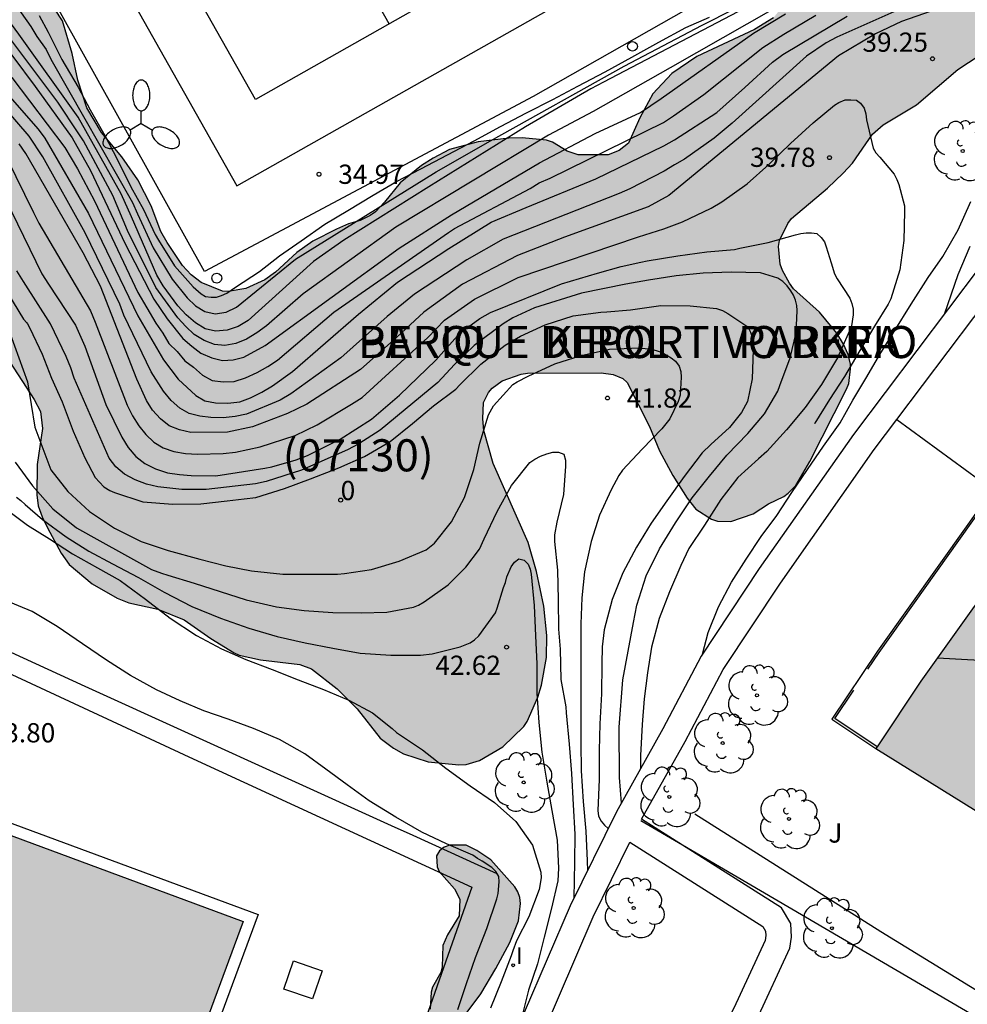
# Model space of a CAD drawing. Units: metres. Extents: x 579594 to 579946, y 4795289 to 4795541.
# Drawn here: x 579683 to 579720, y 4795314 to 4795353 of the extents above; entities that cross this region are included whole.
import ezdxf
from ezdxf.enums import TextEntityAlignment as Align

# ---------------------------------------------------------------- set-up
doc = ezdxf.new("R2010")
doc.units = ezdxf.units.M
for name, color, linetype in [('020104', 34, 'Continuous'), ('020204', 9, 'Continuous'), ('020308', 9, 'Continuous'), ('050109', 4, 'Continuous'), ('060124', 9, 'Continuous'), ('060144', 9, 'Continuous'), ('060145', 9, 'Continuous'), ('070105', 6, 'Continuous'), ('070106', 6, 'Continuous'), ('070108', 9, 'VALLA'), ('070113', 9, 'Continuous'), ('080109', 9, 'Continuous'), ('080202', 9, 'Continuous'), ('080302', 9, 'Continuous'), ('080306', 9, 'Continuous'), ('080308', 9, 'Continuous'), ('080312', 8, 'Continuous'), ('100106', 63, 'Continuous'), ('100107', 3, 'Continuous'), ('100116', 71, 'Continuous'), ('100120', 9, 'Continuous'), ('100202', 3, 'Continuous'), ('100302', 7, 'Continuous'), ('110101', 9, 'Continuous'), ('110103', 9, 'Continuous'), ('250205', 9, 'Continuous'), ('270204', 9, 'Continuous'), ('270304', 9, 'Continuous'), ('990501', 21, 'Continuous'), ('990504', 63, 'Continuous'), ('990505', 151, 'Continuous')]:
    doc.layers.add(name, color=color, linetype=linetype)
doc.layers.add('020105', color=24, linetype='Continuous', lineweight=30)
doc.layers.add('080111', color=7, linetype='Continuous', lineweight=30)
doc.styles.add('ARIAL', font='arial.ttf', dxfattribs={"height": 1})
doc.styles.add('ARIALI', font='ariali.ttf', dxfattribs={"height": 1})
doc.styles.add('ROMANS', font='romans__.ttf', dxfattribs={"height": 1})
doc.styles.get("Standard").update_dxf_attribs({"font": 'txt.shx'})
doc.linetypes.add('VALLA', pattern='A,1,[200,DONOSTI.shx,S=0.1,R=0,X=0,Y=0],1', length=2)

# ---------------------------------------------------------------- blocks, each defined once
blk = doc.blocks.new('REIND')
blk.add_circle((0, 0), 0.055)
blk = doc.blocks.new('FAROLM')
for q in [(0, 0.5), (0.433, -0.25), (-0.433, -0.25)]:
    blk.add_line((0, 0), q)
for points in [[(0, 0.5, 0.159986), (0.117, 0.538, 0.106322), (0.238, 0.675, 0.071006), (0.309, 0.858, 0.057309), (0.337, 1.099, 0.057309), (0.309, 1.339, 0.071006), (0.238, 1.522, 0.106322), (0.117, 1.659, 0.159986), (0, 1.697, 0.159986), (-0.117, 1.659, 0.106322), (-0.238, 1.522, 0.071006), (-0.309, 1.339, 0.057309), (-0.337, 1.099, 0.057309), (-0.309, 0.858, 0.071006), (-0.238, 0.675, 0.106322), (-0.117, 0.538, 0.159986)], [(-0.433, -0.25, 0.159986), (-0.525, -0.168, 0.106322), (-0.704, -0.131, 0.071006), (-0.898, -0.161, 0.057309), (-1.12, -0.258, 0.057309), (-1.315, -0.402, 0.071006), (-1.437, -0.555, 0.106322), (-1.495, -0.728, 0.159986), (-1.47, -0.849, 0.159986), (-1.378, -0.931, 0.106322), (-1.199, -0.967, 0.071006), (-1.005, -0.937, 0.057309), (-0.783, -0.841, 0.057309), (-0.588, -0.697, 0.071006), (-0.466, -0.544, 0.106322), (-0.408, -0.371, 0.159986)], [(0.433, -0.25, 0.159986), (0.408, -0.371, 0.106322), (0.466, -0.544, 0.071006), (0.588, -0.697, 0.057309), (0.783, -0.841, 0.057309), (1.005, -0.937, 0.071006), (1.199, -0.967, 0.106322), (1.378, -0.931, 0.159986), (1.47, -0.849, 0.159986), (1.495, -0.728, 0.106322), (1.437, -0.555, 0.071006), (1.315, -0.402, 0.057309), (1.12, -0.258, 0.057309), (0.898, -0.161, 0.071006), (0.704, -0.131, 0.106322), (0.525, -0.168, 0.159986)]]:
    blk.add_lwpolyline(points, format="xyb", close=True)
blk = doc.blocks.new('ARBOL')
blk.add_circle((0, 0), 0.0587)
for centre, radius, start, end in [((-0.28, 0.855), 0.3, 359.2878, 173.6078), ((0.097, 0.97), 0.21, 23.1565, 160.4665), ((-0.564, 0.381), 0.532, 92.28, 254.58), ((0.438, 0.881), 0.24, 301.578, 139.328), ((-0.091, 0.321), 0.12, 119.14, 310.56), ((0.656, 0.288), 0.443, 319.8556, 114.7656), ((0.819, -0.249), 0.383, 235.5275, 62.0275), ((-0.556, -0.339), 0.555, 142.64, 266.54), ((-0.039, -0.384), 0.21, 189.64, 323.88), ((0.299, -0.624), 0.532, 224.67, 0.24), ((-0.301, -0.676), 0.45, 213.78, 295.32)]:
    blk.add_arc(centre, radius, start, end)
blk = doc.blocks.new('BloquePortal')
blk.add_circle((0, 0), 0.075)
at = {"flags": 5}
blk.add_attdef('INDICE', text='', height=0.75, dxfattribs=at).set_placement((0, 0), align=Align.MIDDLE_CENTER)
blk = doc.blocks.new('COTAPU')
blk.add_circle((0, 0), 0.075)

msp = doc.modelspace()

# ---------------------------------------------------------------- hatches: boundary and pattern name
at = {"layer": '990501'}
msp.add_hatch(color=256, dxfattribs=at).paths.add_polyline_path([(579737.501, 4795329.356), (579726.957, 4795338.177), (579724.818, 4795335.684), (579723.937, 4795334.448), (579722.837, 4795335.233), (579721.614, 4795333.518), (579722.715, 4795332.734), (579718.52, 4795326.852), (579716.766, 4795324.231), (579728.388, 4795316.999), (579730.002, 4795319.452), (579735.572, 4795327.136)])
at = {"layer": '990504'}
for points in [[(579707.569, 4795348.817), (579707.125, 4795347.825), (579706.761, 4795347.545), (579706.329, 4795347.377), (579705.165, 4795347.369), (579704.725, 4795347.513), (579704.153, 4795347.861), (579703.929, 4795347.949), (579702.981, 4795348.033), (579702.453, 4795348.025), (579701.265, 4795347.885), (579700.141, 4795347.581), (579699.505, 4795347.246), (579699.049, 4795346.954), (579698.225, 4795346.282), (579697.605, 4795345.526), (579697.257, 4795345.154), (579697.049, 4795345.002), (579696.657, 4795344.81), (579696.209, 4795344.678), (579695.733, 4795344.474), (579694.817, 4795344.002), (579694.185, 4795343.562), (579693.365, 4795342.798), (579692.941, 4795342.494), (579692.201, 4795342.158), (579691.513, 4795342.042), (579691.297, 4795342.054), (579690.465, 4795342.402), (579690.065, 4795342.694), (579689.729, 4795343.054), (579689.138, 4795343.954), (579688.886, 4795344.39), (579688.518, 4795345.382), (579687.99, 4795346.402), (579687.37, 4795347.298), (579686.57, 4795348.25), (579685.998, 4795349.202), (579685.654, 4795350.278), (579685.426, 4795351.326), (579685.05, 4795352.598), (579684.102, 4795354.05), (579683.414, 4795354.85), (579682.598, 4795355.462), (579681.646, 4795355.914), (579680.642, 4795356.254), (579679.978, 4795356.358), (579678.366, 4795356.358), (579678.114, 4795356.314), (579677.726, 4795356.166), (579677.246, 4795355.738), (579676.814, 4795355.294), (579676.53, 4795354.918), (579675.886, 4795354.298), (579675.782, 4795354.09), (579675.742, 4795353.85), (579675.75, 4795353.594), (579675.85, 4795353.362), (579676.374, 4795352.866), (579676.722, 4795352.634), (579679.026, 4795351.794), (579679.774, 4795351.402), (579679.958, 4795351.254), (579680.386, 4795350.418), (579680.47, 4795350.186), (579680.498, 4795349.306), (579680.302, 4795348.334), (579680.326, 4795345.826), (579680.27, 4795345.606), (579679.902, 4795344.734), (579679.85, 4795344.21), (579679.902, 4795343.982), (579680.346, 4795343.294), (579681.046, 4795342.514), (579682.442, 4795341.242), (579682.774, 4795340.818), (579682.85, 4795339.542), (579683.954, 4795337.83), (579684.198, 4795337.37), (579684.273, 4795336.702), (579684.065, 4795335.302), (579684.061, 4795334.118), (579684.109, 4795333.69), (579684.257, 4795333.262), (579684.473, 4795332.826), (579684.997, 4795331.85), (579685.321, 4795331.398), (579686.209, 4795330.65), (579687.193, 4795330.09), (579687.641, 4795329.906), (579688.777, 4795329.666), (579689.801, 4795329.242), (579690.837, 4795328.522), (579691.749, 4795327.958), (579691.949, 4795327.874), (579692.773, 4795327.69), (579694.305, 4795327.506), (579694.769, 4795327.334), (579695.769, 4795326.554), (579696.549, 4795325.782), (579697.445, 4795324.634), (579697.957, 4795324.238), (579698.349, 4795324.018), (579699.309, 4795323.706), (579700.509, 4795323.594), (579700.797, 4795323.61), (579701.313, 4795323.758), (579702.221, 4795324.298), (579703.041, 4795325.086), (579703.173, 4795325.278), (579703.585, 4795326.234), (579703.725, 4795326.702), (579703.921, 4795327.782), (579703.941, 4795328.634), (579703.817, 4795329.778), (579703.533, 4795331.126), (579703.209, 4795332.254), (579701.849, 4795335.334), (579701.477, 4795336.626), (579701.441, 4795337.082), (579701.465, 4795337.722), (579701.661, 4795338.11), (579701.809, 4795338.278), (579702.193, 4795338.562), (579702.937, 4795338.818), (579703.189, 4795338.862), (579706.049, 4795338.874), (579706.529, 4795338.814), (579706.905, 4795338.65), (579707.069, 4795338.494), (579707.945, 4795336.786), (579708.333, 4795335.838), (579708.853, 4795334.874), (579709.409, 4795333.986), (579709.749, 4795333.554), (579710.357, 4795333.174), (579710.593, 4795333.094), (579711.109, 4795333.082), (579711.981, 4795333.382), (579712.573, 4795333.762), (579713.177, 4795334.058), (579713.349, 4795334.178), (579713.641, 4795334.482), (579714.193, 4795335.422), (579715.613, 4795338.237), (579715.705, 4795338.453), (579715.773, 4795339.025), (579715.773, 4795339.217), (579715.685, 4795339.589), (579715.505, 4795339.989), (579715.237, 4795340.421), (579714.573, 4795341.245), (579713.557, 4795342.149), (579713.393, 4795342.365), (579713.129, 4795342.869), (579713.033, 4795343.109), (579712.969, 4795343.797), (579713.001, 4795344.029), (579713.337, 4795344.693), (579713.473, 4795344.893), (579714.877, 4795346.073), (579715.489, 4795346.661), (579715.857, 4795347.053), (579716.633, 4795348.173), (579717.049, 4795348.537), (579718.349, 4795349.325), (579719.961, 4795350.697), (579720.789, 4795351.241), (579721.845, 4795351.601), (579722.973, 4795351.845), (579723.621, 4795352.021), (579723.841, 4795352.121), (579724.013, 4795352.253), (579724.361, 4795353.077), (579724.401, 4795353.501), (579724.401, 4795354.689), (579724.357, 4795356.153), (579724.309, 4795356.353), (579723.677, 4795357.661), (579723.513, 4795357.889), (579723.117, 4795358.249), (579722.177, 4795358.645), (579721.233, 4795358.729), (579720.817, 4795358.677), (579720.393, 4795358.513), (579720.013, 4795358.285), (579719.505, 4795357.729), (579718.829, 4795357.149), (579718.449, 4795356.677), (579718.277, 4795356.549), (579717.889, 4795356.333), (579716.841, 4795355.921), (579715.733, 4795355.541), (579715.109, 4795355.229), (579713.909, 4795354.133), (579712.773, 4795352.717), (579712.037, 4795352.261), (579709.789, 4795351.205), (579708.813, 4795350.545), (579708.069, 4795349.749)], [(579695.708, 4795298.956), (579695.806, 4795299.14), (579696.032, 4795300.22), (579696.332, 4795301.076), (579696.772, 4795302.144), (579697.142, 4795303.268), (579697.388, 4795304.436), (579697.748, 4795305.834), (579698.466, 4795307.25), (579699.01, 4795309.342), (579699.332, 4795309.944), (579699.798, 4795310.478), (579700.134, 4795311.084), (579700.294, 4795311.478), (579700.699, 4795313.561), (579700.827, 4795313.951), (579701.359, 4795314.663), (579701.945, 4795315.655), (579702.491, 4795316.663), (579702.831, 4795317.511), (579702.913, 4795318.193), (579702.889, 4795318.417), (579702.801, 4795318.641), (579702.687, 4795318.833), (579701.753, 4795319.889), (579701.203, 4795320.251), (579700.787, 4795320.461), (579700.159, 4795320.465), (579699.931, 4795320.379), (579699.757, 4795320.245), (579699.639, 4795320.051), (579699.657, 4795319.617), (579699.745, 4795319.435), (579700.339, 4795318.763), (579700.539, 4795318.355), (579700.519, 4795317.709), (579700.069, 4795316.967), (579699.883, 4795316.555), (579699.857, 4795315.713), (579699.801, 4795315.491), (579699.479, 4795314.921), (579699.425, 4795314.727), (579699.393, 4795314.071), (579698.237, 4795312.488), (579697.969, 4795311.644), (579697.945, 4795310.29), (579697.899, 4795310.092), (579697.609, 4795309.534), (579697.175, 4795308.476), (579696.554, 4795306.294), (579696.374, 4795305.856), (579695.964, 4795305.102), (579695.26, 4795304.024), (579695.16, 4795303.814), (579694.72, 4795301.65), (579694.484, 4795300.822), (579693.982, 4795299.396), (579693.72, 4795298.16), (579693.398, 4795297.088), (579693.222, 4795296.69), (579692.682, 4795295.756), (579692.28, 4795294.746), (579692.086, 4795293.924), (579691.731, 4795291.871), (579691.396, 4795290.251), (579693.528, 4795290.251), (579693.958, 4795291.946), (579694.482, 4795293.636), (579694.716, 4795294.758), (579694.786, 4795296.936), (579695.064, 4795297.806)]]:
    msp.add_hatch(color=256, dxfattribs=at).paths.add_polyline_path(points)
at = {"layer": '990505'}
msp.add_hatch(color=256, dxfattribs=at).paths.add_polyline_path([(579692.104, 4795317.49), (579669.679, 4795325.785), (579670.296, 4795327.453), (579669.247, 4795327.841), (579664.562, 4795314.525), (579687.825, 4795305.921)])

# ---------------------------------------------------------------- linework, layer by layer
at = {"layer": '020104', "flags": 128}
for points, elevation in [([(579682.998, 4795353.547), (579683.818, 4795352.371), (579684.055, 4795351.982), (579684.414, 4795351.483), (579684.606, 4795351.099), (579687.779, 4795345.509), (579687.978, 4795345.073), (579688.588, 4795343.743), (579689.326, 4795342.527), (579689.915, 4795341.794), (579690.245, 4795341.488), (579690.606, 4795341.263), (579691.009, 4795341.174), (579691.439, 4795341.238), (579691.841, 4795341.431), (579694.135, 4795343.31), (579699.622, 4795346.71), (579701.745, 4795347.914), (579706.951, 4795350.824), (579709.992, 4795352.431), (579715.064, 4795355.003)], 35.5), ([(579680.319, 4795354.618), (579683.122, 4795351.201), (579683.987, 4795350.039), (579685.435, 4795348.042), (579686.146, 4795346.766), (579687.496, 4795343.904), (579688.619, 4795341.743), (579689.137, 4795340.976), (579689.751, 4795340.217), (579690.092, 4795339.92), (579690.452, 4795339.642), (579690.88, 4795339.454), (579691.288, 4795339.35), (579691.712, 4795339.377), (579692.127, 4795339.489), (579692.958, 4795339.945), (579698.176, 4795343.735), (579700.221, 4795345.03), (579703.646, 4795347.065), (579705.82, 4795348.203), (579707.592, 4795349.029), (579708.39, 4795349.568), (579712, 4795352.113), (579713.24, 4795352.866)], 37), ([(579713.793, 4795353.645), (579708.748, 4795350.77), (579705.747, 4795349.067), (579704.002, 4795348.144), (579698.049, 4795344.551), (579694.433, 4795341.948), (579693.005, 4795340.712), (579692.629, 4795340.43), (579692.232, 4795340.192), (579691.81, 4795340.02), (579691.39, 4795339.945), (579690.984, 4795339.984), (579690.574, 4795340.134), (579690.193, 4795340.37), (579689.86, 4795340.677), (579689.549, 4795341.016), (579688.693, 4795342.2), (579687.584, 4795344.42), (579687.017, 4795345.785), (579685.87, 4795347.914), (579685.667, 4795348.234), (579684.877, 4795349.432), (579681.622, 4795353.747)], 36.5), ([(579711.377, 4795352.946), (579706.147, 4795350.211), (579705.648, 4795349.944), (579703.111, 4795348.462), (579699.336, 4795346.12), (579696.023, 4795344.048), (579694.836, 4795343.218), (579692.294, 4795340.919), (579691.908, 4795340.675), (579691.474, 4795340.533), (579691.02, 4795340.497), (579690.615, 4795340.596), (579690.235, 4795340.83), (579689.875, 4795341.138), (579689.553, 4795341.486), (579688.982, 4795342.265), (579688.731, 4795342.684), (579687.745, 4795344.952), (579687.337, 4795345.852), (579685.668, 4795348.84), (579683.349, 4795352.081), (579682.193, 4795353.65)], 36), ([(579717.817, 4795353.099), (579715.247, 4795351.963), (579714.825, 4795351.745), (579714.06, 4795351.221), (579711.167, 4795348.607), (579710.458, 4795348.029), (579709.308, 4795347.202), (579708.919, 4795346.988), (579708.507, 4795346.73), (579707.177, 4795346.045), (579706.754, 4795345.865), (579702.229, 4795344.088), (579700.817, 4795343.285), (579698.776, 4795341.936), (579697.716, 4795341.068), (579695.907, 4795339.456), (579693.958, 4795338.05), (579693.545, 4795337.811), (579692.226, 4795337.269), (579691.789, 4795337.166), (579691.319, 4795337.126), (579690.842, 4795337.128), (579690.415, 4795337.184), (579689.997, 4795337.284), (579689.63, 4795337.495), (579689.293, 4795337.791), (579688.996, 4795338.154), (579688.507, 4795338.917), (579687.444, 4795341.119), (579687.294, 4795341.553), (579685.945, 4795344.337), (579684.295, 4795347.29), (579683.757, 4795348.1), (579682.795, 4795349.217)], 38.5), ([(579719.477, 4795353.169), (579717.758, 4795352.572), (579716.744, 4795352.085), (579715.302, 4795351.226), (579708.698, 4795345.792), (579707.893, 4795345.351), (579704.625, 4795344.164), (579702.789, 4795343.452), (579700.655, 4795342.326), (579699.138, 4795341.245), (579698.085, 4795340.261), (579696.675, 4795338.999), (579694.587, 4795337.658), (579693.828, 4795337.285), (579692.46, 4795336.767), (579691.493, 4795336.566), (579690.055, 4795336.552), (579689.621, 4795336.65), (579689.212, 4795336.812), (579688.87, 4795337.082), (579688.565, 4795337.415), (579688.333, 4795337.791), (579687.947, 4795338.624), (579686.533, 4795342.256), (579685.865, 4795343.559), (579683.625, 4795347.421), (579683.36, 4795347.808)], 39), ([(579682.817, 4795349.841), (579684.111, 4795348.369), (579684.37, 4795348.018), (579686.072, 4795345.092), (579687.99, 4795341.092), (579688.99, 4795339.382), (579689.569, 4795338.626), (579690.251, 4795337.988), (579690.604, 4795337.787), (579691.023, 4795337.708), (579691.5, 4795337.691), (579691.975, 4795337.742), (579692.383, 4795337.903), (579692.827, 4795338.122), (579693.246, 4795338.366), (579694.022, 4795338.924), (579696.59, 4795341.156), (579698.117, 4795342.411), (579700.116, 4795343.721), (579701.768, 4795344.747), (579703.13, 4795345.32), (579705.853, 4795346.432), (579708.493, 4795347.72), (579708.914, 4795347.956), (579710.563, 4795349.023), (579711.653, 4795349.996), (579712.738, 4795350.99), (579713.131, 4795351.29), (579715.647, 4795352.782)], 38), ([(579682.89, 4795347.241), (579683.929, 4795345.13), (579684.132, 4795344.703), (579686.145, 4795341.288), (579686.326, 4795340.849), (579687.572, 4795337.615), (579687.788, 4795337.195), (579688.033, 4795336.808), (579688.308, 4795336.466), (579688.615, 4795336.168), (579688.977, 4795335.946), (579689.397, 4795335.806), (579689.845, 4795335.727), (579690.316, 4795335.708), (579691.314, 4795335.726), (579691.802, 4795335.788), (579692.76, 4795335.984), (579694.123, 4795336.434), (579694.984, 4795336.848), (579696.323, 4795337.65), (579696.732, 4795337.916), (579699.296, 4795340.247), (579699.948, 4795340.922), (579701.119, 4795341.744), (579702.823, 4795342.592), (579707.517, 4795344.172), (579708.502, 4795344.492), (579709.223, 4795344.767), (579710.341, 4795345.289), (579710.765, 4795345.541), (579711.751, 4795346.245), (579712.587, 4795346.995), (579713.435, 4795347.821), (579714.323, 4795348.621), (579715.153, 4795349.313), (579715.327, 4795349.417), (579715.561, 4795349.513), (579715.787, 4795349.523), (579716.003, 4795349.509), (579716.171, 4795349.389), (579716.307, 4795349.197), (579716.375, 4795348.967), (579716.399, 4795348.737), (579716.653, 4795347.635), (579716.763, 4795347.451), (579716.919, 4795347.281), (579717.473, 4795346.625), (579717.583, 4795346.415), (579717.663, 4795346.221), (579717.879, 4795345.381), (579717.879, 4795345.159), (579717.859, 4795344.037), (579717.693, 4795342.889), (579717.345, 4795341.765), (579717.239, 4795341.551), (579716.707, 4795340.697), (579716.141, 4795339.739), (579715.547, 4795338.729), (579714.955, 4795337.835), (579714.387, 4795336.917), (579714.367, 4795336.901)], 39.5), ([(579710.004, 4795327.901), (579710.223, 4795328.748), (579710.629, 4795329.752), (579711.141, 4795330.714), (579711.703, 4795331.606), (579712.293, 4795332.496), (579712.907, 4795333.316), (579713.489, 4795334.212), (579714.099, 4795335.108), (579714.725, 4795336.022), (579715.375, 4795336.927), (579715.871, 4795337.813), (579716.413, 4795338.719), (579716.921, 4795339.589), (579717.477, 4795340.491), (579718.137, 4795341.553), (579718.797, 4795342.587), (579719.373, 4795343.411), (579719.975, 4795344.453), (579720.465, 4795345.553)], 39), ([(579719.436, 4795341.166), (579719.973, 4795342.713), (579720.443, 4795343.809)], 38.5), ([(579706.843, 4795322.11), (579706.773, 4795323.099), (579706.751, 4795325.061), (579706.898, 4795326.913), (579707.319, 4795329.14), (579707.451, 4795329.816), (579707.809, 4795330.958), (579708.323, 4795332.01), (579708.959, 4795333.03), (579709.605, 4795334), (579710.275, 4795334.852), (579710.953, 4795335.662), (579711.767, 4795336.51), (579712.419, 4795337.272), (579712.943, 4795338.165), (579713.019, 4795338.375), (579713.429, 4795339.453), (579713.655, 4795340.435), (579713.695, 4795341.303), (579713.683, 4795341.505), (579713.631, 4795341.707), (579713.551, 4795341.901), (579713.451, 4795342.075), (579713.305, 4795342.267), (579713.135, 4795342.429), (579712.941, 4795342.569), (579712.271, 4795342.769), (579711.129, 4795342.801), (579710.037, 4795342.755), (579708.983, 4795342.655), (579707.901, 4795342.487), (579707.014, 4795342.332), (579705.285, 4795341.979), (579703.454, 4795341.415), (579702.611, 4795341.014), (579702.232, 4795340.786), (579701.105, 4795339.937), (579700.397, 4795339.27), (579700.334, 4795339.199), (579699.686, 4795338.492), (579697.446, 4795336.639), (579696.608, 4795336.107), (579696.171, 4795335.874), (579694.374, 4795335.082), (579692.994, 4795334.644), (579692.573, 4795334.542), (579690.652, 4795334.325), (579689.705, 4795334.326), (579688.775, 4795334.429), (579688.328, 4795334.536), (579687.89, 4795334.703), (579687.474, 4795334.925), (579687.134, 4795335.208), (579686.874, 4795335.544), (579685.505, 4795338.661), (579685.374, 4795339.072), (579685.196, 4795339.505), (579684.592, 4795340.789), (579683.529, 4795342.433), (579683.27, 4795342.845)], 40.5), ([(579682.908, 4795341.988), (579683.53, 4795340.966), (579683.67, 4795340.822), (579683.693, 4795340.781), (579683.786, 4795340.616), (579684.264, 4795339.6), (579684.63, 4795338.662), (579685.039, 4795337.742), (579685.477, 4795336.596), (579685.923, 4795335.556), (579686.333, 4795334.79), (579686.671, 4795334.426), (579686.895, 4795334.288), (579687.077, 4795334.204), (579688.191, 4795333.844), (579689.351, 4795333.756), (579690.451, 4795333.768), (579691.477, 4795333.888), (579692.139, 4795333.958), (579692.593, 4795334.018), (579693.709, 4795334.368), (579694.727, 4795334.748), (579695.825, 4795335.166), (579696.829, 4795335.608), (579697.825, 4795336.192), (579698.695, 4795336.902), (579699.513, 4795337.59), (579700.389, 4795338.234), (579700.549, 4795338.41), (579701.369, 4795339.206), (579702.311, 4795339.952), (579702.905, 4795340.298), (579703.873, 4795340.748), (579704.961, 4795341.1), (579706.047, 4795341.234), (579706.27, 4795341.253), (579707.199, 4795341.334), (579708.385, 4795341.501), (579709.531, 4795341.493), (579710.551, 4795341.383), (579710.783, 4795341.301), (579710.993, 4795341.191), (579711.775, 4795340.673), (579711.881, 4795340.459), (579711.953, 4795340.223), (579711.981, 4795340.021), (579711.983, 4795339.777), (579711.947, 4795338.645), (579711.755, 4795337.758), (579711.531, 4795337.334), (579711.057, 4795336.75), (579710.335, 4795336.086), (579709.997, 4795335.754), (579709.285, 4795334.838), (579708.617, 4795333.88), (579708.007, 4795333.016), (579707.427, 4795332.08), (579706.895, 4795331.078), (579706.485, 4795330.038), (579706.177, 4795328.85), (579706.097, 4795328.196), (579706.077, 4795327.524), (579706.065, 4795326.356), (579706.005, 4795325.186), (579705.979, 4795324.154), (579705.979, 4795323.018), (579705.919, 4795321.81), (579705.947, 4795321.598), (579706.059, 4795321.4), (579706.185, 4795321.236), (579706.329, 4795321.114)], 41), ([(579682.85, 4795340.861), (579683.697, 4795338.528), (579683.98, 4795336.76), (579684.603, 4795335.094), (579685.265, 4795334.25), (579686.107, 4795333.466), (579687.085, 4795332.818), (579688.119, 4795332.298), (579689.179, 4795331.95), (579690.407, 4795331.606), (579691.425, 4795331.352), (579692.427, 4795331.152), (579693.645, 4795331.028), (579694.663, 4795331.022), (579695.775, 4795331.026), (579696.051, 4795331.056), (579697.097, 4795331.202), (579698.185, 4795331.53), (579699.233, 4795331.97), (579699.555, 4795332.228), (579700.215, 4795333.066), (579700.731, 4795334.018), (579701.087, 4795335.11), (579701.321, 4795336.136), (579701.669, 4795337.234), (579701.855, 4795337.594), (579702.611, 4795338.416), (579702.781, 4795338.528), (579703.209, 4795338.746), (579704.243, 4795339.222), (579705.269, 4795339.55), (579706.377, 4795339.796), (579707.519, 4795339.846), (579708.015, 4795339.796), (579708.239, 4795339.738), (579708.427, 4795339.664), (579708.789, 4795339.462), (579708.947, 4795339.324), (579709.091, 4795339.132), (579709.161, 4795338.932), (579709.177, 4795338.71), (579709.131, 4795338.002), (579709.059, 4795337.76), (579708.733, 4795337.078), (579708.419, 4795336.686), (579707.657, 4795335.894), (579706.891, 4795335.08), (579706.743, 4795334.87), (579706.447, 4795334.314), (579705.989, 4795333.328), (579705.663, 4795332.3), (579705.409, 4795331.12), (579705.303, 4795330.102), (579705.267, 4795329.09), (579705.259, 4795328.062), (579705.261, 4795326.916), (579705.261, 4795325.716), (579705.261, 4795324.446), (579705.271, 4795323.362), (579705.347, 4795322.166), (579705.461, 4795321.004), (579705.513, 4795319.854), (579705.516, 4795319.463)], 41.5), ([(579683.209, 4795335.392), (579683.891, 4795334.468), (579684.681, 4795333.574), (579685.595, 4795332.828), (579686.505, 4795332.32), (579687.477, 4795331.792), (579688.529, 4795331.214), (579688.921, 4795331.07), (579689.167, 4795330.984), (579690.185, 4795330.67), (579691.205, 4795330.354), (579692.217, 4795330.026), (579693.401, 4795329.756), (579694.477, 4795329.604), (579695.593, 4795329.526), (579696.695, 4795329.514), (579697.699, 4795329.542), (579698.737, 4795329.74), (579698.931, 4795329.816), (579699.161, 4795329.946), (579700.097, 4795330.614), (579700.773, 4795331.298), (579701.309, 4795332.006), (579701.499, 4795332.406), (579702.001, 4795333.47), (579702.563, 4795334.484), (579703.279, 4795335.38), (579703.469, 4795335.508), (579703.689, 4795335.622), (579703.931, 4795335.716), (579704.165, 4795335.778), (579704.387, 4795335.778), (579704.599, 4795335.704), (579704.667, 4795335.466), (579704.667, 4795335.234), (579704.593, 4795334.128), (579704.323, 4795333.048), (579704.231, 4795332.554), (579704.231, 4795332.302), (579704.357, 4795331.18), (579704.379, 4795330.02), (579704.387, 4795328.88), (579704.453, 4795328.098), (579704.481, 4795326.918), (579704.677, 4795325.854), (579704.689, 4795325.626), (579704.803, 4795324.404), (579704.903, 4795323.26), (579704.969, 4795322.04), (579705.029, 4795320.892), (579705.021, 4795319.798), (579704.99, 4795318.395)], 42), ([(579682.805, 4795333.604), (579683.691, 4795332.932), (579684.549, 4795332.406), (579685.445, 4795331.822), (579686.417, 4795331.272), (579687.299, 4795330.778), (579688.285, 4795330.052), (579689.247, 4795329.312), (579690.283, 4795328.634), (579691.249, 4795328.114), (579692.201, 4795327.702), (579693.227, 4795327.304), (579694.247, 4795326.91), (579695.231, 4795326.528), (579696.219, 4795326.11), (579697.143, 4795325.626), (579697.901, 4795325.006), (579698.081, 4795324.852), (579699.093, 4795324.184), (579699.997, 4795323.466), (579700.945, 4795322.774), (579701.901, 4795322.13), (579702.731, 4795321.39), (579703.373, 4795320.46), (579703.709, 4795319.412), (579703.711, 4795319.192), (579703.639, 4795318.738), (579703.237, 4795317.668), (579702.753, 4795316.73), (579702.615, 4795316.34), (579702.553, 4795316.146), (579702.157, 4795315.138), (579701.739, 4795314.106)], 43), ([(579700.469, 4795314.06), (579700.799, 4795315.068), (579701.159, 4795316.082), (579701.601, 4795317.216), (579701.993, 4795318.368), (579702.045, 4795318.578), (579702.075, 4795319.026), (579702.063, 4795319.236), (579701.955, 4795319.434), (579701.793, 4795319.594), (579701.413, 4795319.836), (579701.233, 4795319.942), (579701.057, 4795320.07), (579700.031, 4795320.51), (579699.067, 4795320.968), (579698.047, 4795321.558), (579697.007, 4795322.194), (579696.147, 4795322.818), (579695.321, 4795323.43), (579694.499, 4795324.026), (579693.515, 4795324.586), (579692.503, 4795325.014), (579691.515, 4795325.374), (579690.563, 4795325.704), (579689.639, 4795326.09), (579688.725, 4795326.522), (579687.709, 4795327.072), (579686.777, 4795327.672), (579685.835, 4795328.316), (579684.841, 4795328.992), (579683.877, 4795329.576), (579682.809, 4795330.006)], 43.5)]:
    msp.add_lwpolyline(points, dxfattribs=dict(at, elevation=elevation))
at = {"layer": '020105', "flags": 128}
for points, elevation in [([(579683.086, 4795350.392), (579685.144, 4795347.663), (579685.639, 4795346.83), (579686.297, 4795345.579), (579687.987, 4795342.001), (579688.688, 4795340.812), (579688.969, 4795340.42), (579689.206, 4795340.024), (579689.524, 4795339.706), (579689.819, 4795339.341), (579690.165, 4795339.09), (579690.51, 4795338.783), (579690.895, 4795338.578), (579691.32, 4795338.518), (579691.742, 4795338.537), (579692.192, 4795338.678), (579692.641, 4795338.887), (579693.061, 4795339.121), (579693.432, 4795339.366), (579695.638, 4795341.245), (579700.102, 4795344.351), (579700.343, 4795344.503), (579703.281, 4795346.066), (579703.644, 4795346.279), (579704.062, 4795346.463), (579708.489, 4795348.631), (579708.878, 4795348.896), (579710.06, 4795349.728), (579712.355, 4795351.552), (579713.176, 4795352.074), (579714.425, 4795352.823)], 37.5), ([(579684.15, 4795352.804), (579684.492, 4795352.16), (579685.03, 4795351.086), (579685.66, 4795350.008), (579686.14, 4795349.122), (579686.708, 4795348.124), (579687.192, 4795347.208), (579687.716, 4795346.122), (579688.208, 4795345.242), (579688.668, 4795344.266), (579688.802, 4795344.048), (579689.423, 4795343.052), (579690.149, 4795342.224), (579690.457, 4795341.954), (579690.633, 4795341.854), (579690.855, 4795341.818), (579691.065, 4795341.82), (579691.257, 4795341.884), (579691.457, 4795341.98), (579691.795, 4795342.212), (579692.733, 4795342.828), (579693.515, 4795343.442), (579694.355, 4795344.026), (579695.277, 4795344.672), (579696.175, 4795345.208), (579697.165, 4795345.8), (579698.079, 4795346.33), (579699.027, 4795346.83), (579700.071, 4795347.376), (579701.105, 4795347.915), (579702.133, 4795348.475), (579703.145, 4795349.007), (579704.171, 4795349.529), (579705.145, 4795350.045), (579706.217, 4795350.611), (579707.257, 4795351.183), (579708.297, 4795351.759), (579709.357, 4795352.335), (579710.275, 4795352.745)], 35), ([(579681.644, 4795348.081), (579684.25, 4795342.732), (579684.51, 4795342.333), (579685.556, 4795340.736), (579685.932, 4795339.91), (579686.751, 4795337.636), (579687.362, 4795336.363), (579687.618, 4795335.96), (579687.916, 4795335.609), (579688.262, 4795335.341), (579688.681, 4795335.127), (579689.146, 4795334.979), (579689.612, 4795334.912), (579690.072, 4795334.874), (579691.038, 4795334.865), (579692.942, 4795335.154), (579693.211, 4795335.212), (579694.159, 4795335.477), (579694.608, 4795335.655), (579695.879, 4795336.284), (579697.101, 4795337.072), (579698.188, 4795338.003), (579699.604, 4795339.374), (579700.556, 4795340.433), (579701.319, 4795340.996), (579701.738, 4795341.227), (579704.514, 4795342.349), (579705.917, 4795342.761), (579706.836, 4795343.016), (579707.601, 4795343.184), (579707.843, 4795343.235), (579709.039, 4795343.439), (579710.171, 4795343.589), (579711.255, 4795343.677), (579711.455, 4795343.739), (579712.569, 4795343.961), (579713.633, 4795344.251), (579713.835, 4795344.305), (579714.041, 4795344.331), (579714.253, 4795344.331), (579714.457, 4795344.305), (579714.631, 4795344.153), (579714.767, 4795343.979), (579714.825, 4795343.783), (579715.023, 4795343.165), (579715.151, 4795342.739), (579715.261, 4795342.539), (579715.503, 4795342.163), (579715.743, 4795341.785), (579715.829, 4795341.577), (579715.879, 4795341.357), (579715.881, 4795341.137), (579715.811, 4795340.705), (579715.741, 4795340.511), (579715.269, 4795339.455), (579714.641, 4795338.417), (579714.009, 4795337.529), (579713.277, 4795336.65), (579712.519, 4795335.814), (579712.185, 4795335.52), (579711.383, 4795334.794), (579710.719, 4795333.934), (579710.083, 4795332.93), (579709.471, 4795332.028), (579709.161, 4795331.368), (579708.713, 4795330.34), (579708.311, 4795329.304), (579708.021, 4795328.18), (579707.865, 4795327.174), (579707.729, 4795326.17), (579707.649, 4795325.166), (579707.595, 4795323.956), (579707.593, 4795323.447)], 40), ([(579683.259, 4795334.03), (579683.433, 4795333.904), (579683.601, 4795333.738), (579684.281, 4795333.158), (579685.203, 4795332.478), (579686.081, 4795331.928), (579687.011, 4795331.428), (579688.019, 4795330.892), (579689.017, 4795330.326), (579690.095, 4795329.764), (579691.217, 4795329.31), (579692.325, 4795328.916), (579693.419, 4795328.598), (579694.519, 4795328.352), (579695.593, 4795328.144), (579696.657, 4795327.946), (579697.861, 4795327.868), (579699.007, 4795327.87), (579699.467, 4795327.914), (579700.557, 4795328.188), (579700.947, 4795328.354), (579701.123, 4795328.466), (579701.287, 4795328.624), (579701.931, 4795329.514), (579702.007, 4795329.702), (579702.251, 4795330.506), (579702.323, 4795330.7), (579702.377, 4795330.928), (579702.547, 4795331.314), (579702.681, 4795331.494), (579702.849, 4795331.62), (579703.053, 4795331.57), (579703.205, 4795331.416), (579703.287, 4795331.222), (579703.327, 4795331.02), (579703.447, 4795329.8), (579703.495, 4795328.62), (579703.543, 4795327.53), (579703.545, 4795326.392), (579703.627, 4795325.242), (579703.747, 4795324.092), (579703.943, 4795322.914), (579704.137, 4795321.808), (579704.337, 4795320.656), (579704.397, 4795319.562), (579704.363, 4795319.072), (579704.125, 4795318.004), (579703.827, 4795316.878), (579703.57, 4795315.834), (579703.224, 4795314.808), (579702.938, 4795313.668)], 42.5)]:
    msp.add_lwpolyline(points, dxfattribs=dict(at, elevation=elevation))
at = {"layer": '050109'}
msp.add_polyline3d([(579669.247, 4795327.841, 43.839), (579670.296, 4795327.453, 43.839), (579669.679, 4795325.785, 43.839), (579692.104, 4795317.49, 43.839), (579687.825, 4795305.921, 43.839), (579664.562, 4795314.525, 43.839)], close=True, dxfattribs=at)
at = {"layer": '060124'}
msp.add_polyline3d([(579693.68, 4795314.852, 43.802), (579694.057, 4795315.951, 43.802), (579695.184, 4795315.564, 43.802), (579694.807, 4795314.465, 43.802), (579693.68, 4795314.852, 43.802)], dxfattribs=at)
at = {"layer": '060144'}
for points in [[(579692.891, 4795409.898, 35.831), (579664.812, 4795394.037, 35.55), (579691.849, 4795346.166, 35.815), (579721.972, 4795363.181, 36.116)], [(579716.446, 4795327.317, 38.769), (579716.889, 4795327.978, 38.769), (579721.382, 4795334.278, 38.769)], [(579716.81, 4795324.297, 38.769), (579715.163, 4795325.399, 38.769), (579715.901, 4795326.502, 38.769)]]:
    msp.add_polyline3d(points, dxfattribs=at)
at = {"layer": '060145'}
msp.add_polyline3d([(579668.399, 4795333.938, 43.658), (579690.155, 4795323.825, 43.769), (579701.009, 4795318.827, 43.695), (579694.63, 4795300.654, 43.735)], dxfattribs=at)
at = {"layer": '070105'}
msp.add_polyline3d([(579721.317, 4795334.325, 38.769), (579720.347, 4795332.964, 38.769), (579716.823, 4795328.024, 38.769), (579715.052, 4795325.377, 38.769), (579716.766, 4795324.231, 38.769)], dxfattribs=at)
at = {"layer": '070106'}
msp.add_polyline3d([(579697.873, 4795321.229, 45.172), (579698.712, 4795320.847, 45.165)], dxfattribs=at)
at = {"layer": '070108'}
for points in [[(579717.58, 4795337.053, 40.935), (579721.317, 4795334.325, 40.935)], [(579668.433, 4795334.043, 45.193), (579668.714, 4795334.744, 45.059), (579676.464, 4795330.999, 45.113), (579685.924, 4795326.663, 45.27), (579697.873, 4795321.229, 45.172)], [(579709.229, 4795320.457, 39.981), (579707.597, 4795321.412, 40.047)], [(579698.712, 4795320.847, 45.165), (579701.984, 4795319.359, 45.138)], [(579726.921, 4795310.165, 39.455), (579725.28, 4795311.061, 39.333), (579709.229, 4795320.457, 39.981)]]:
    msp.add_polyline3d(points, dxfattribs=at)
at = {"layer": '070113'}
msp.add_polyline3d([(579668.975, 4795328.421, 43.839), (579670.874, 4795327.719, 43.839), (579670.257, 4795326.051, 43.839), (579692.682, 4795317.756, 43.839), (579688.091, 4795305.343, 43.839), (579663.991, 4795314.256, 43.839)], close=True, dxfattribs=at)
at = {"layer": '080109'}
msp.add_polyline3d([(579727.159, 4795327.315, 53.01), (579719.161, 4795327.752, 50.879)], dxfattribs=at)
at = {"layer": '080111'}
for points in [[(579721.891, 4795333.907, 38.769), (579721.614, 4795333.518, 38.769), (579722.715, 4795332.734, 38.769), (579718.52, 4795326.852, 38.769), (579716.81, 4795324.297, 38.769)], [(579716.81, 4795324.297, 38.769), (579716.766, 4795324.231, 38.769)], [(579716.766, 4795324.231, 38.769), (579728.388, 4795316.999, 38.769), (579730.002, 4795319.452, 38.474), (579733.384, 4795324.118, 38.07)]]:
    msp.add_polyline3d(points, dxfattribs=at)
at = {"layer": '100106', "flags": 128}
for points, elevation in [([(579712.773, 4795352.717), (579712.037, 4795352.261), (579709.789, 4795351.205), (579708.813, 4795350.545), (579708.069, 4795349.749), (579707.569, 4795348.817), (579707.125, 4795347.825), (579706.761, 4795347.545), (579706.329, 4795347.377), (579705.165, 4795347.369), (579704.725, 4795347.513), (579704.153, 4795347.861), (579703.929, 4795347.949), (579702.981, 4795348.033), (579702.453, 4795348.025), (579701.265, 4795347.885), (579700.141, 4795347.581), (579699.505, 4795347.246), (579699.049, 4795346.954), (579698.225, 4795346.282), (579697.605, 4795345.526), (579697.257, 4795345.154), (579697.049, 4795345.002), (579696.657, 4795344.81), (579696.209, 4795344.678), (579695.733, 4795344.474), (579694.817, 4795344.002), (579694.185, 4795343.562), (579693.365, 4795342.798), (579692.941, 4795342.494), (579692.201, 4795342.158), (579691.513, 4795342.042), (579691.297, 4795342.054), (579690.465, 4795342.402), (579690.065, 4795342.694), (579689.729, 4795343.054), (579689.138, 4795343.954), (579688.886, 4795344.39), (579688.518, 4795345.382), (579687.99, 4795346.402), (579687.37, 4795347.298), (579686.57, 4795348.25), (579685.998, 4795349.202), (579685.654, 4795350.278), (579685.426, 4795351.326), (579685.05, 4795352.598), (579684.102, 4795354.05)], 42.196), ([(579682.85, 4795339.542), (579683.954, 4795337.83), (579684.198, 4795337.37), (579684.273, 4795336.702), (579684.065, 4795335.302), (579684.061, 4795334.118), (579684.109, 4795333.69), (579684.257, 4795333.262), (579684.473, 4795332.826), (579684.997, 4795331.85), (579685.321, 4795331.398), (579686.209, 4795330.65), (579687.193, 4795330.09), (579687.641, 4795329.906), (579688.777, 4795329.666), (579689.801, 4795329.242), (579690.837, 4795328.522), (579691.749, 4795327.958), (579691.949, 4795327.874), (579692.773, 4795327.69), (579694.305, 4795327.506), (579694.769, 4795327.334), (579695.769, 4795326.554), (579696.549, 4795325.782), (579697.445, 4795324.634), (579697.957, 4795324.238), (579698.349, 4795324.018), (579699.309, 4795323.706), (579700.509, 4795323.594), (579700.797, 4795323.61), (579701.313, 4795323.758), (579702.221, 4795324.298), (579703.041, 4795325.086), (579703.173, 4795325.278), (579703.585, 4795326.234), (579703.725, 4795326.702), (579703.921, 4795327.782), (579703.941, 4795328.634), (579703.817, 4795329.778), (579703.533, 4795331.126), (579703.209, 4795332.254), (579701.849, 4795335.334), (579701.477, 4795336.626), (579701.441, 4795337.082), (579701.465, 4795337.722), (579701.661, 4795338.11), (579701.809, 4795338.278), (579702.193, 4795338.562), (579702.937, 4795338.818), (579703.189, 4795338.862), (579706.049, 4795338.874), (579706.529, 4795338.814), (579706.905, 4795338.65), (579707.069, 4795338.494), (579707.945, 4795336.786), (579708.333, 4795335.838), (579708.853, 4795334.874), (579709.409, 4795333.986), (579709.749, 4795333.554), (579710.357, 4795333.174), (579710.593, 4795333.094), (579711.109, 4795333.082), (579711.981, 4795333.382), (579712.573, 4795333.762), (579713.177, 4795334.058), (579713.349, 4795334.178), (579713.641, 4795334.482), (579714.193, 4795335.422), (579715.613, 4795338.237), (579715.705, 4795338.453), (579715.773, 4795339.025), (579715.773, 4795339.217), (579715.685, 4795339.589), (579715.505, 4795339.989), (579715.237, 4795340.421), (579714.573, 4795341.245), (579713.557, 4795342.149), (579713.393, 4795342.365), (579713.129, 4795342.869), (579713.033, 4795343.109), (579712.969, 4795343.797), (579713.001, 4795344.029), (579713.337, 4795344.693), (579713.473, 4795344.893), (579714.877, 4795346.073), (579715.489, 4795346.661), (579715.857, 4795347.053), (579716.633, 4795348.173), (579717.049, 4795348.537), (579718.349, 4795349.325), (579719.961, 4795350.697), (579720.789, 4795351.241)], 42.196), ([(579700.827, 4795313.951), (579701.359, 4795314.663), (579701.945, 4795315.655), (579702.491, 4795316.663), (579702.831, 4795317.511), (579702.913, 4795318.193), (579702.889, 4795318.417), (579702.801, 4795318.641), (579702.687, 4795318.833), (579701.753, 4795319.889), (579701.203, 4795320.251), (579700.787, 4795320.461), (579700.159, 4795320.465), (579699.931, 4795320.379), (579699.757, 4795320.245), (579699.639, 4795320.051), (579699.657, 4795319.617), (579699.745, 4795319.435), (579700.339, 4795318.763), (579700.539, 4795318.355), (579700.519, 4795317.709), (579700.069, 4795316.967), (579699.883, 4795316.555), (579699.857, 4795315.713), (579699.801, 4795315.491), (579699.479, 4795314.921), (579699.425, 4795314.727), (579699.393, 4795314.071)], 46.377)]:
    msp.add_lwpolyline(points, dxfattribs=dict(at, elevation=elevation))
at = {"layer": '100107'}
for points in [[(579728.467, 4795351.08, 38.904), (579727.673, 4795350.243, 38.885), (579726.037, 4795348.463, 38.889), (579723.921, 4795346.179, 39.089), (579720.833, 4795343.015, 39.657), (579715.893, 4795336.475, 40.429), (579712.221, 4795331.244, 40.469), (579709.953, 4795327.824, 40.557), (579708.465, 4795325, 40.809), (579706.649, 4795321.764, 43.361), (579704.841, 4795318.092, 43.461), (579702.16, 4795311.86, 43.465), (579700.088, 4795306.737, 43.553), (579698.852, 4795303.393, 43.849), (579696.676, 4795297.165, 43.981), (579694.774, 4795290.251, 44.347)], [(579717.58, 4795337.053, 40.243), (579721.589, 4795342.359, 39.615), (579721.825, 4795342.601, 39.571)], [(579709.229, 4795320.457, 43.127), (579707.63, 4795321.47, 43.156), (579709.333, 4795324.505, 40.755), (579710.812, 4795327.312, 40.504), (579713.046, 4795330.68, 40.419), (579716.699, 4795335.885, 40.381), (579717.58, 4795337.053, 40.243)], [(579709.708, 4795321.683, 40.977), (579716.963, 4795317.099, 40.977), (579726.464, 4795311.266, 40.977), (579728.98, 4795315.375, 40.977), (579734.478, 4795323.317, 40.977), (579733.384, 4795324.118, 40.977)], [(579704.661, 4795304.227, 43.187), (579700.583, 4795305.299, 43.187), (579703.081, 4795311.475, 43.404), (579705.747, 4795317.673, 43.402), (579707.175, 4795320.574, 43.2), (579712.356, 4795317.292, 43.065), (579712.468, 4795317.108, 43.065), (579712.476, 4795316.94, 43.065), (579712.444, 4795316.748, 43.065), (579711.232, 4795314.108, 43.065), (579709.216, 4795310.31, 43.065)], [(579710.128, 4795309.895, 43.044), (579712.129, 4795313.665, 43.044), (579713.408, 4795316.452, 43.044), (579713.48, 4795316.881, 43.045), (579713.455, 4795317.41, 43.049), (579713.089, 4795318.012, 43.057), (579709.229, 4795320.457, 43.127)]]:
    msp.add_polyline3d(points, dxfattribs=at)
at = {"layer": '100116'}
msp.add_polyline3d([(579722.99, 4795360.747, 34.966), (579721.789, 4795360.057, 34.969), (579711.849, 4795354.449, 35.073), (579703.401, 4795349.653, 35.105), (579690.589, 4795342.82, 34.911), (579683.633, 4795355.32, 34.911)], dxfattribs=at)
at = {"layer": '100120'}
for points in [[(579707.277, 4795351.793, 35.059), (579707.373, 4795351.767, 35.059), (579707.443, 4795351.697, 35.059), (579707.469, 4795351.601, 35.059), (579707.443, 4795351.505, 35.059), (579707.373, 4795351.435, 35.059), (579707.277, 4795351.409, 35.059), (579707.181, 4795351.435, 35.059), (579707.111, 4795351.505, 35.059), (579707.085, 4795351.601, 35.059), (579707.111, 4795351.697, 35.059), (579707.181, 4795351.767, 35.059), (579707.277, 4795351.793, 35.059)], [(579691.069, 4795342.76, 34.923), (579691.165, 4795342.734, 34.923), (579691.235, 4795342.664, 34.923), (579691.261, 4795342.568, 34.923), (579691.235, 4795342.472, 34.923), (579691.165, 4795342.402, 34.923), (579691.069, 4795342.376, 34.923), (579690.973, 4795342.402, 34.923), (579690.903, 4795342.472, 34.923), (579690.877, 4795342.568, 34.923), (579690.903, 4795342.664, 34.923), (579690.973, 4795342.734, 34.923), (579691.069, 4795342.76, 34.923)]]:
    msp.add_polyline3d(points, dxfattribs=at)
at = {"layer": '110101'}
msp.add_polyline3d([(579697.792, 4795352.482, 34.986), (579691.426, 4795363.735, 35.02)], dxfattribs=at)
at = {"layer": '110103'}
msp.add_polyline3d([(579692.574, 4795349.53, 34.955), (579667.993, 4795392.969, 34.927), (579694.027, 4795407.7, 34.927), (579718.607, 4795364.261, 34.955), (579692.574, 4795349.53, 34.955)], dxfattribs=at)

# ---------------------------------------------------------------- block references
at = {"layer": '020204', "rotation": 359.9987685839998}
for p in [(579718.973, 4795351.119, 39.248), (579714.957, 4795347.263, 39.78), (579695.055, 4795346.616, 34.968), (579706.301, 4795337.892, 41.816), (579702.367, 4795328.18, 42.616)]:
    msp.add_blockref('COTAPU', p, dxfattribs=at)
at = {"layer": '080202', "rotation": 359.9987685839998}
msp.add_blockref('BloquePortal', (579695.899, 4795333.914), dxfattribs=at)
at = {"layer": '100202', "rotation": 359.9987685839998}
for p in [(579720.149, 4795347.523, 43.222), (579712.128, 4795326.3, 40.642), (579710.792, 4795324.44, 41.722), (579703.035, 4795322.905, 44.308), (579708.712, 4795322.344, 45.206), (579713.376, 4795321.484, 41.682), (579707.32, 4795318.012, 43.366), (579715.048, 4795317.224, 45.042)]:
    msp.add_blockref('ARBOL', p, dxfattribs=at)
at = {"layer": '250205', "rotation": 359.9987685839998}
msp.add_blockref('FAROLM', (579688.126, 4795348.59, 34.924), dxfattribs=at)
at = {"layer": '270204', "rotation": 359.9987685839998}
msp.add_blockref('REIND', (579702.624, 4795315.779, 42.637), dxfattribs=at)

# ---------------------------------------------------------------- texts
at = {"layer": '020308', "style": 'ARIAL'}
for s, p in [('39.25', (579716.241, 4795351.391, 39.247)), ('39.78', (579711.858, 4795346.903, 39.779)), ('34.97', (579695.805, 4795346.241, 34.967)), ('41.82', (579707.051, 4795337.517, 41.815)), ('42.62', (579699.591, 4795327.099, 42.615)), ('43.80', (579682.217, 4795324.468, 43.803))]:
    msp.add_text(s, height=0.75, rotation=359.9988, dxfattribs=at).set_placement(p)
at = {"layer": '080302', "style": 'ARIAL'}
msp.add_text('(07130)', height=1.25, rotation=359.9988, dxfattribs=at).set_placement((579693.639, 4795335.034))
at = {"layer": '080306', "style": 'ARIALI'}
msp.add_text('BERIO      KIROL       PARKEA', height=1.24996, rotation=359.9988, dxfattribs=at).set_placement((579696.575, 4795339.45))
at = {"layer": '080308', "style": 'ARIALI'}
msp.add_text('0', height=0.75, rotation=359.9988, dxfattribs=at).set_placement((579695.899, 4795333.914))
at = {"layer": '080312', "style": 'ARIALI'}
msp.add_text('PARQUE DEPORTIVO BERIO', height=1.24996, rotation=359.9988, dxfattribs=at).set_placement((579696.575, 4795339.45))
at = {"layer": '100302', "style": 'ARIAL'}
msp.add_text('J', height=0.75, rotation=359.9988, dxfattribs=at).set_placement((579714.913, 4795320.56))
at = {"layer": '270304', "style": 'ROMANS'}
msp.add_text('I', height=0.65, rotation=359.9988, dxfattribs=at).set_placement((579702.738, 4795315.834, 42.636))

doc.saveas('drawing.dxf')
